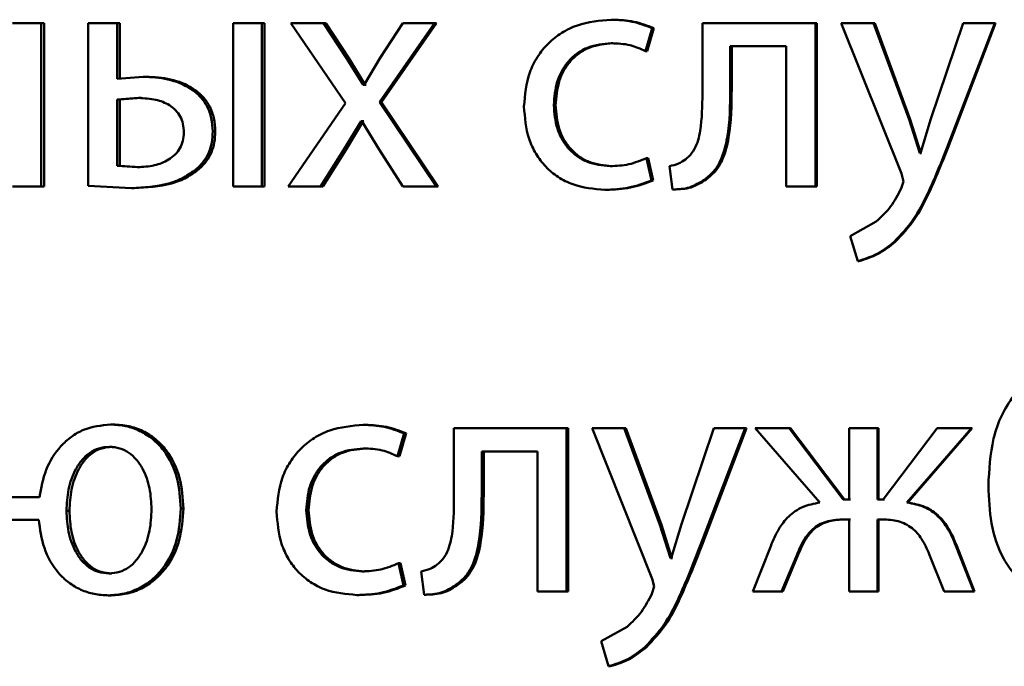
# Paper-space layout 'Лист1' of a CAD drawing. Units: millimetres. Extents: x -7021 to 4516, y -3636 to 3487.
# Drawn here: x -2298 to -2291, y 2425 to 2430 of the extents above; entities that cross this region are included whole.
import ezdxf

# ---------------------------------------------------------------- set-up
doc = ezdxf.new("R2010")
doc.units = ezdxf.units.MM

psp = doc.layouts.new('Лист1')

# ---------------------------------------------------------------- linework, layer by layer
at = {"color": 7, "linetype": 'Continuous', "lineweight": 50}
for p, q in [((-2294.1518, 2429.8965), (-2294.1642, 2429.8965)), ((-2298.3306, 2429.8718), (-2298.5404, 2429.8718)), ((-2298.3306, 2428.677), (-2298.3306, 2429.8718)), ((-2298.309, 2429.8718), (-2298.3306, 2429.8718)), ((-2298.309, 2428.677), (-2298.309, 2429.8718)), ((-2297.9869, 2429.8718), (-2297.9869, 2428.6819)), ((-2297.7766, 2429.8718), (-2297.9869, 2429.8718)), ((-2297.7766, 2429.4644), (-2297.7766, 2429.8718)), ((-2297.7561, 2429.8718), (-2297.7766, 2429.8718)), ((-2297.7561, 2429.4644), (-2297.7561, 2429.8718)), ((-2296.929, 2429.8718), (-2296.929, 2428.677)), ((-2296.7177, 2429.8718), (-2296.929, 2429.8718)), ((-2296.7177, 2428.677), (-2296.7177, 2429.8718)), ((-2296.6996, 2429.8718), (-2296.7177, 2429.8718)), ((-2296.6996, 2428.677), (-2296.6996, 2429.8718)), ((-2296.5054, 2429.8718), (-2296.1056, 2429.2866)), ((-2296.2665, 2429.8718), (-2296.5054, 2429.8718)), ((-2296.0983, 2429.615), (-2296.2665, 2429.8718)), ((-2296.2495, 2429.8718), (-2296.2665, 2429.8718)), ((-2296.0816, 2429.615), (-2296.2495, 2429.8718)), ((-2295.8593, 2429.294), (-2295.456, 2429.8718)), ((-2295.6883, 2429.8718), (-2295.8545, 2429.6175)), ((-2295.8432, 2429.294), (-2295.4408, 2429.8718)), ((-2295.456, 2429.8718), (-2295.6883, 2429.8718)), ((-2295.4408, 2429.8718), (-2295.456, 2429.8718)), ((-2293.9137, 2429.6672), (-2293.8645, 2429.8348)), ((-2293.9019, 2429.6672), (-2293.8528, 2429.8348)), ((-2293.8528, 2429.8348), (-2293.8645, 2429.8348)), ((-2293.4977, 2429.8718), (-2293.4977, 2429.3907)), ((-2292.6706, 2429.8718), (-2293.4977, 2429.8718)), ((-2292.6706, 2428.677), (-2292.6706, 2429.8718)), ((-2292.6616, 2429.8718), (-2292.6706, 2429.8718)), ((-2292.6616, 2428.677), (-2292.6616, 2429.8718)), ((-2292.4829, 2429.8718), (-2292.0417, 2428.7705)), ((-2292.2461, 2429.8718), (-2292.4829, 2429.8718)), ((-2291.9849, 2429.1656), (-2292.2461, 2429.8718)), ((-2292.238, 2429.8718), (-2292.2461, 2429.8718)), ((-2291.9774, 2429.1656), (-2292.238, 2429.8718)), ((-2291.5899, 2429.8718), (-2291.8269, 2429.1705)), ((-2291.6862, 2429.0199), (-2291.3601, 2429.8718)), ((-2291.6794, 2429.0199), (-2291.3541, 2429.8718)), ((-2291.3601, 2429.8718), (-2291.5899, 2429.8718)), ((-2291.3541, 2429.8718), (-2291.3601, 2429.8718)), ((-2294.1518, 2429.724), (-2294.1642, 2429.724)), ((-2292.8846, 2429.7018), (-2293.2938, 2429.7018)), ((-2293.2938, 2429.3907), (-2293.2938, 2429.7018)), ((-2293.2834, 2429.3907), (-2293.2834, 2429.7018)), ((-2292.8846, 2429.7018), (-2292.8846, 2428.677)), ((-2295.9786, 2429.4199), (-2296.0983, 2429.615)), ((-2296.0816, 2429.615), (-2296.0983, 2429.615)), ((-2295.9622, 2429.4199), (-2296.0816, 2429.615)), ((-2295.8545, 2429.6175), (-2295.9713, 2429.4199)), ((-2293.9019, 2429.6672), (-2293.9137, 2429.6672)), ((-2297.5851, 2429.4792), (-2297.7766, 2429.4644)), ((-2297.5651, 2429.4792), (-2297.5851, 2429.4792)), ((-2295.9713, 2429.4199), (-2295.9786, 2429.4199)), ((-2295.9622, 2429.4199), (-2295.9786, 2429.4199)), ((-2295.9549, 2429.4199), (-2295.9622, 2429.4199)), ((-2293.2834, 2429.3907), (-2293.2938, 2429.3907)), ((-2297.619, 2429.324), (-2297.7766, 2429.3116)), ((-2297.7766, 2429.3116), (-2297.7766, 2428.8273)), ((-2297.7561, 2429.3116), (-2297.7766, 2429.3116)), ((-2297.599, 2429.324), (-2297.7561, 2429.3116)), ((-2297.7561, 2429.3116), (-2297.7561, 2428.8273)), ((-2297.599, 2429.324), (-2297.619, 2429.324)), ((-2296.1056, 2429.2866), (-2296.525, 2428.677)), ((-2295.4438, 2428.677), (-2295.8593, 2429.294)), ((-2295.8432, 2429.294), (-2295.8593, 2429.294)), ((-2295.4286, 2428.677), (-2295.8432, 2429.294)), ((-2294.5707, 2429.2718), (-2294.5839, 2429.2718)), ((-2291.9083, 2428.9211), (-2291.9849, 2429.1656)), ((-2291.9774, 2429.1656), (-2291.9849, 2429.1656)), ((-2291.901, 2428.9211), (-2291.9774, 2429.1656)), ((-2291.8269, 2429.1705), (-2291.9034, 2428.9211)), ((-2296.1178, 2428.9462), (-2295.9933, 2429.1536)), ((-2296.1011, 2428.9462), (-2295.9769, 2429.1536)), ((-2295.9884, 2429.1536), (-2295.9933, 2429.1536)), ((-2295.9769, 2429.1536), (-2295.9933, 2429.1536)), ((-2295.9884, 2429.1536), (-2295.8618, 2428.9462)), ((-2295.972, 2429.1536), (-2295.9769, 2429.1536)), ((-2297.0588, 2429.0792), (-2297.0777, 2429.0792)), ((-2291.6794, 2429.0199), (-2291.6862, 2429.0199)), ((-2296.2886, 2428.677), (-2296.1178, 2428.9462)), ((-2296.2715, 2428.677), (-2296.1011, 2428.9462)), ((-2296.1011, 2428.9462), (-2296.1178, 2428.9462)), ((-2295.8618, 2428.9462), (-2295.6883, 2428.677)), ((-2293.8694, 2428.7214), (-2293.9063, 2428.8841)), ((-2293.8945, 2428.8841), (-2293.9063, 2428.8841)), ((-2293.8577, 2428.7214), (-2293.8945, 2428.8841)), ((-2291.9034, 2428.9211), (-2291.9083, 2428.9211)), ((-2291.8961, 2428.9211), (-2291.901, 2428.9211)), ((-2297.7766, 2428.8273), (-2297.6288, 2428.8174)), ((-2297.7561, 2428.8273), (-2297.7766, 2428.8273)), ((-2297.7561, 2428.8273), (-2297.6087, 2428.8174)), ((-2297.6087, 2428.8174), (-2297.6288, 2428.8174)), ((-2294.1593, 2428.8248), (-2294.1716, 2428.8248)), ((-2293.7388, 2428.8252), (-2293.7167, 2428.6548)), ((-2297.1797, 2428.8026), (-2297.1988, 2428.8026)), ((-2292.0417, 2428.7705), (-2292.0269, 2428.7137)), ((-2298.3306, 2428.677), (-2298.5404, 2428.677)), ((-2298.309, 2428.677), (-2298.3306, 2428.677)), ((-2297.9869, 2428.6819), (-2297.6724, 2428.6646)), ((-2297.6522, 2428.6646), (-2297.6724, 2428.6646)), ((-2296.7177, 2428.677), (-2296.929, 2428.677)), ((-2296.6996, 2428.677), (-2296.7177, 2428.677)), ((-2296.2886, 2428.677), (-2296.525, 2428.677)), ((-2296.2715, 2428.677), (-2296.2886, 2428.677)), ((-2295.4438, 2428.677), (-2295.6883, 2428.677)), ((-2295.4286, 2428.677), (-2295.4438, 2428.677)), ((-2293.8577, 2428.7214), (-2293.8694, 2428.7214)), ((-2293.4697, 2428.7288), (-2293.4805, 2428.7288)), ((-2292.6706, 2428.677), (-2292.8846, 2428.677)), ((-2292.6616, 2428.677), (-2292.6706, 2428.677)), ((-2292.0269, 2428.7137), (-2292.0442, 2428.6618)), ((-2294.1985, 2428.6523), (-2294.2109, 2428.6523)), ((-2293.7053, 2428.6548), (-2293.7167, 2428.6548)), ((-2292.2263, 2428.4198), (-2292.4163, 2428.3136)), ((-2292.4163, 2428.3136), (-2292.3621, 2428.1309)), ((-2292.0882, 2428.2716), (-2292.0959, 2428.2716)), ((-2292.3537, 2428.1309), (-2292.3621, 2428.1309)), ((-2297.8043, 2426.9356), (-2297.8248, 2426.9356)), ((-2295.96, 2426.9332), (-2295.9764, 2426.9332)), ((-2295.7273, 2426.7039), (-2295.6784, 2426.8714)), ((-2295.7114, 2426.7039), (-2295.6626, 2426.8714)), ((-2295.6626, 2426.8714), (-2295.6784, 2426.8714)), ((-2295.3139, 2426.9085), (-2295.3139, 2426.4273)), ((-2294.491, 2426.9085), (-2295.3139, 2426.9085)), ((-2294.491, 2425.7136), (-2294.491, 2426.9085)), ((-2294.4779, 2426.9085), (-2294.491, 2426.9085)), ((-2294.4779, 2425.7136), (-2294.4779, 2426.9085)), ((-2294.304, 2426.9085), (-2293.8643, 2425.8071)), ((-2294.0683, 2426.9085), (-2294.304, 2426.9085)), ((-2293.8078, 2426.2022), (-2294.0683, 2426.9085)), ((-2294.0562, 2426.9085), (-2294.0683, 2426.9085)), ((-2293.7962, 2426.2022), (-2294.0562, 2426.9085)), ((-2293.4142, 2426.9085), (-2293.6504, 2426.2072)), ((-2293.5102, 2426.0565), (-2293.1857, 2426.9085)), ((-2293.4993, 2426.0565), (-2293.1755, 2426.9085)), ((-2293.1857, 2426.9085), (-2293.4142, 2426.9085)), ((-2293.1755, 2426.9085), (-2293.1857, 2426.9085)), ((-2293.1114, 2426.9085), (-2292.6383, 2426.3652)), ((-2292.8626, 2426.9085), (-2293.1114, 2426.9085)), ((-2292.4682, 2426.3874), (-2292.8626, 2426.9085)), ((-2292.8532, 2426.9085), (-2292.8626, 2426.9085)), ((-2292.4597, 2426.3874), (-2292.8532, 2426.9085)), ((-2292.4239, 2426.9085), (-2292.4239, 2426.3874)), ((-2292.217, 2426.9085), (-2292.4239, 2426.9085)), ((-2292.217, 2426.3874), (-2292.217, 2426.9085)), ((-2292.209, 2426.9085), (-2292.217, 2426.9085)), ((-2292.209, 2426.3874), (-2292.209, 2426.9085)), ((-2291.7802, 2426.9085), (-2292.1751, 2426.3874)), ((-2292.0023, 2426.3652), (-2291.5308, 2426.9085)), ((-2291.9948, 2426.3652), (-2291.5243, 2426.9085)), ((-2291.5308, 2426.9085), (-2291.7802, 2426.9085)), ((-2291.5243, 2426.9085), (-2291.5308, 2426.9085)), ((-2297.8115, 2426.773), (-2297.8321, 2426.773)), ((-2295.96, 2426.7607), (-2295.9764, 2426.7607)), ((-2294.7039, 2426.7384), (-2295.1111, 2426.7384)), ((-2295.1111, 2426.4273), (-2295.1111, 2426.7384)), ((-2295.0966, 2426.4273), (-2295.0966, 2426.7384)), ((-2294.7039, 2426.7384), (-2294.7039, 2425.7136)), ((-2295.7114, 2426.7039), (-2295.7273, 2426.7039)), ((-2298.3446, 2426.4047), (-2298.5454, 2426.4047)), ((-2295.0966, 2426.4273), (-2295.1111, 2426.4273)), ((-2292.4239, 2426.3874), (-2292.4682, 2426.3874)), ((-2292.4154, 2426.3874), (-2292.4597, 2426.3874)), ((-2292.1751, 2426.3874), (-2292.217, 2426.3874)), ((-2292.1672, 2426.3874), (-2292.209, 2426.3874)), ((-2291.9948, 2426.3652), (-2292.0023, 2426.3652)), ((-2298.1255, 2426.3038), (-2298.1468, 2426.3038)), ((-2297.2913, 2426.3211), (-2297.3107, 2426.3211)), ((-2296.3762, 2426.3088), (-2296.3935, 2426.3088)), ((-2298.3494, 2426.2396), (-2298.5454, 2426.2396)), ((-2292.4239, 2426.2421), (-2292.4633, 2426.2421)), ((-2292.4154, 2426.2421), (-2292.4548, 2426.2421)), ((-2292.4239, 2426.2421), (-2292.4239, 2425.7136)), ((-2292.1799, 2426.2421), (-2292.217, 2426.2421)), ((-2292.217, 2425.7136), (-2292.217, 2426.2421)), ((-2292.209, 2425.7136), (-2292.209, 2426.2421)), ((-2292.172, 2426.2421), (-2292.209, 2426.2421)), ((-2293.7315, 2425.9577), (-2293.8078, 2426.2022)), ((-2293.7962, 2426.2022), (-2293.8078, 2426.2022)), ((-2293.7201, 2425.9577), (-2293.7962, 2426.2022)), ((-2293.6504, 2426.2072), (-2293.7266, 2425.9577)), ((-2293.4993, 2426.0565), (-2293.5102, 2426.0565)), ((-2292.9981, 2426.047), (-2293.1286, 2425.7136)), ((-2291.5135, 2425.7136), (-2291.6444, 2426.0495)), ((-2291.6377, 2426.0495), (-2291.6444, 2426.0495)), ((-2291.5071, 2425.7136), (-2291.6377, 2426.0495)), ((-2293.7266, 2425.9577), (-2293.7315, 2425.9577)), ((-2293.7201, 2425.9577), (-2293.7315, 2425.9577)), ((-2293.7152, 2425.9577), (-2293.7201, 2425.9577)), ((-2292.9193, 2425.7136), (-2292.8059, 2425.9853)), ((-2292.9097, 2425.7136), (-2292.7966, 2425.9853)), ((-2292.7966, 2425.9853), (-2292.8059, 2425.9853)), ((-2291.8395, 2425.9877), (-2291.7308, 2425.7136)), ((-2295.9673, 2425.8614), (-2295.9837, 2425.8614)), ((-2295.6832, 2425.7581), (-2295.7199, 2425.9207)), ((-2295.7041, 2425.9207), (-2295.7199, 2425.9207)), ((-2295.6675, 2425.7581), (-2295.7041, 2425.9207)), ((-2295.5536, 2425.8618), (-2295.5317, 2425.6914)), ((-2297.8164, 2425.8466), (-2297.837, 2425.8466)), ((-2293.8643, 2425.8071), (-2293.8496, 2425.7503)), ((-2295.6675, 2425.7581), (-2295.6832, 2425.7581)), ((-2295.2819, 2425.7655), (-2295.2968, 2425.7655)), ((-2294.491, 2425.7136), (-2294.7039, 2425.7136)), ((-2294.4779, 2425.7136), (-2294.491, 2425.7136)), ((-2293.8496, 2425.7503), (-2293.8668, 2425.6984)), ((-2292.9193, 2425.7136), (-2293.1286, 2425.7136)), ((-2292.9097, 2425.7136), (-2292.9193, 2425.7136)), ((-2292.217, 2425.7136), (-2292.4239, 2425.7136)), ((-2292.209, 2425.7136), (-2292.217, 2425.7136)), ((-2291.5135, 2425.7136), (-2291.7308, 2425.7136)), ((-2291.5071, 2425.7136), (-2291.5135, 2425.7136)), ((-2297.8188, 2425.6865), (-2297.8394, 2425.6865)), ((-2296.0063, 2425.6889), (-2296.0228, 2425.6889)), ((-2295.5163, 2425.6914), (-2295.5317, 2425.6914)), ((-2294.0486, 2425.4564), (-2294.2377, 2425.3503)), ((-2294.2377, 2425.3503), (-2294.1837, 2425.1675)), ((-2293.9065, 2425.3083), (-2293.9183, 2425.3083)), ((-2294.1713, 2425.1675), (-2294.1837, 2425.1675))]:
    psp.add_line(p, q, dxfattribs=at)
for points, knots in [([(-2294.1642, 2429.8965), (-2294.2485, 2429.8894), (-2294.3756, 2429.8788), (-2294.5278, 2429.8037), (-2294.6271, 2429.7254), (-2294.7064, 2429.6266), (-2294.7832, 2429.4745), (-2294.7944, 2429.3467), (-2294.8018, 2429.2619)], [0, 0, 0, 0, 0.249892, 0.376535, 0.500428, 0.624368, 0.750725, 1, 1, 1, 1]), ([(-2293.8645, 2429.8348), (-2293.9128, 2429.853), (-2294.0095, 2429.8894), (-2294.1126, 2429.8941), (-2294.1642, 2429.8965)], [0, 0, 0, 0, 0.499645, 1, 1, 1, 1]), ([(-2293.8528, 2429.8348), (-2293.901, 2429.853), (-2293.9975, 2429.8894), (-2294.1004, 2429.8941), (-2294.1518, 2429.8965)], [0, 0, 0, 0, 0.499691, 1, 1, 1, 1]), ([(-2294.5839, 2429.2718), (-2294.5795, 2429.33), (-2294.5728, 2429.418), (-2294.5261, 2429.5251), (-2294.4762, 2429.5967), (-2294.4117, 2429.6546), (-2294.3094, 2429.711), (-2294.2222, 2429.7188), (-2294.1642, 2429.724)], [0, 0, 0, 0, 0.249596, 0.377309, 0.499922, 0.624728, 0.750362, 1, 1, 1, 1]), ([(-2294.5707, 2429.2718), (-2294.5662, 2429.33), (-2294.5596, 2429.418), (-2294.513, 2429.5251), (-2294.4631, 2429.5967), (-2294.3988, 2429.6546), (-2294.2967, 2429.711), (-2294.2097, 2429.7188), (-2294.1518, 2429.724)], [0, 0, 0, 0, 0.249849, 0.377691, 0.500304, 0.625111, 0.750637, 1, 1, 1, 1]), ([(-2294.1642, 2429.724), (-2294.1174, 2429.7223), (-2294.0302, 2429.7191), (-2293.9506, 2429.6836), (-2293.9137, 2429.6672)], [0, 0, 0, 0, 0.536859, 1, 1, 1, 1]), ([(-2297.0777, 2429.0792), (-2297.0796, 2429.1118), (-2297.0831, 2429.1744), (-2297.1147, 2429.2618), (-2297.1667, 2429.3359), (-2297.2603, 2429.4127), (-2297.4045, 2429.4692), (-2297.5248, 2429.4758), (-2297.5851, 2429.4792)], [0, 0, 0, 0, 0.1327481, 0.2547948, 0.3742951, 0.4999006, 0.7495553, 1, 1, 1, 1]), ([(-2297.0588, 2429.0792), (-2297.0608, 2429.1119), (-2297.0645, 2429.1745), (-2297.0958, 2429.262), (-2297.1477, 2429.3359), (-2297.241, 2429.4127), (-2297.3849, 2429.4692), (-2297.5049, 2429.4758), (-2297.5651, 2429.4792)], [0, 0, 0, 0, 0.133597, 0.255068, 0.374677, 0.500251, 0.749767, 1, 1, 1, 1]), ([(-2293.4977, 2429.3907), (-2293.4977, 2429.2991), (-2293.4977, 2429.1618), (-2293.528, 2429.0027), (-2293.57, 2428.9199), (-2293.6041, 2428.8893), (-2293.6206, 2428.8745)], [0, 0, 0, 0, 0.50053, 0.750321, 0.878839, 1, 1, 1, 1]), ([(-2293.4805, 2428.7288), (-2293.4577, 2428.7468), (-2293.411, 2428.7839), (-2293.3488, 2428.8875), (-2293.2966, 2429.0922), (-2293.2949, 2429.2712), (-2293.2938, 2429.3907)], [0, 0, 0, 0, 0.121838, 0.249852, 0.499597, 1, 1, 1, 1]), ([(-2293.4697, 2428.7288), (-2293.4469, 2428.7469), (-2293.4003, 2428.784), (-2293.3383, 2428.8876), (-2293.2862, 2429.0922), (-2293.2845, 2429.2712), (-2293.2834, 2429.3907)], [0, 0, 0, 0, 0.121738, 0.249689, 0.499459, 1, 1, 1, 1]), ([(-2297.2887, 2429.0717), (-2297.29, 2429.0929), (-2297.2926, 2429.1333), (-2297.3132, 2429.1896), (-2297.3474, 2429.2366), (-2297.4063, 2429.2824), (-2297.4991, 2429.318), (-2297.5768, 2429.3219), (-2297.619, 2429.324)], [0, 0, 0, 0, 0.1337935, 0.2553575, 0.3741091, 0.499571, 0.7281171, 1, 1, 1, 1]), ([(-2294.8018, 2429.2619), (-2294.7956, 2429.1816), (-2294.7862, 2429.0605), (-2294.7181, 2428.9145), (-2294.646, 2428.8188), (-2294.554, 2428.7424), (-2294.4109, 2428.6693), (-2294.2907, 2428.659), (-2294.2109, 2428.6523)], [0, 0, 0, 0, 0.249452, 0.376472, 0.499724, 0.623667, 0.750198, 1, 1, 1, 1]), ([(-2294.1716, 2428.8248), (-2294.2286, 2428.8304), (-2294.3143, 2428.8389), (-2294.4144, 2428.8954), (-2294.478, 2428.9526), (-2294.5267, 2429.0221), (-2294.5732, 2429.1272), (-2294.5796, 2429.2134), (-2294.5839, 2429.2718)], [0, 0, 0, 0, 0.249573, 0.375221, 0.500082, 0.624517, 0.745909, 1, 1, 1, 1]), ([(-2294.1593, 2428.8248), (-2294.2161, 2428.8304), (-2294.3017, 2428.8389), (-2294.4015, 2428.8954), (-2294.4642, 2428.952), (-2294.5128, 2429.0206), (-2294.5597, 2429.1255), (-2294.5662, 2429.2128), (-2294.5707, 2429.2718)], [0, 0, 0, 0, 0.249293, 0.37488, 0.499691, 0.619627, 0.742835, 1, 1, 1, 1]), ([(-2297.6288, 2428.8174), (-2297.5867, 2428.8197), (-2297.5077, 2428.824), (-2297.4135, 2428.8613), (-2297.3517, 2428.9075), (-2297.3152, 2428.9547), (-2297.293, 2429.0106), (-2297.2902, 2429.0508), (-2297.2887, 2429.0717)], [0, 0, 0, 0, 0.267063, 0.500436, 0.63011, 0.750256, 0.870222, 1, 1, 1, 1]), ([(-2297.1988, 2428.8026), (-2297.1796, 2428.8211), (-2297.1423, 2428.8571), (-2297.1039, 2428.9247), (-2297.0815, 2428.9995), (-2297.079, 2429.0518), (-2297.0777, 2429.0792)], [0, 0, 0, 0, 0.257198, 0.500039, 0.738461, 1, 1, 1, 1]), ([(-2297.1797, 2428.8026), (-2297.1605, 2428.8211), (-2297.1232, 2428.8572), (-2297.085, 2428.9247), (-2297.0627, 2428.9995), (-2297.0601, 2429.0518), (-2297.0588, 2429.0792)], [0, 0, 0, 0, 0.257101, 0.499874, 0.737763, 1, 1, 1, 1]), ([(-2292.0959, 2428.2716), (-2292.0467, 2428.3239), (-2291.9481, 2428.4287), (-2291.8169, 2428.6863), (-2291.7385, 2428.8864), (-2291.6862, 2429.0199)], [0, 0, 0, 0, 0.249595, 0.49969, 1, 1, 1, 1]), ([(-2292.0882, 2428.2716), (-2292.0391, 2428.3239), (-2291.9407, 2428.4288), (-2291.8098, 2428.6863), (-2291.7315, 2428.8864), (-2291.6794, 2429.0199)], [0, 0, 0, 0, 0.249492, 0.499588, 1, 1, 1, 1]), ([(-2293.9063, 2428.8841), (-2293.9489, 2428.8667), (-2294.034, 2428.8319), (-2294.1258, 2428.8271), (-2294.1716, 2428.8248)], [0, 0, 0, 0, 0.500034, 1, 1, 1, 1]), ([(-2293.6206, 2428.8745), (-2293.6374, 2428.8633), (-2293.6736, 2428.8393), (-2293.716, 2428.8301), (-2293.7388, 2428.8252)], [0, 0, 0, 0, 0.463303, 1, 1, 1, 1]), ([(-2297.6724, 2428.6646), (-2297.5797, 2428.6696), (-2297.448, 2428.6768), (-2297.2891, 2428.7364), (-2297.2281, 2428.7811), (-2297.1988, 2428.8026)], [0, 0, 0, 0, 0.552037, 0.785172, 1, 1, 1, 1]), ([(-2297.6522, 2428.6646), (-2297.5597, 2428.6696), (-2297.4283, 2428.6768), (-2297.2697, 2428.7364), (-2297.2089, 2428.7811), (-2297.1797, 2428.8026)], [0, 0, 0, 0, 0.551928, 0.785077, 1, 1, 1, 1]), ([(-2294.2109, 2428.6523), (-2294.1521, 2428.6545), (-2294.0346, 2428.6591), (-2293.9244, 2428.7006), (-2293.8694, 2428.7214)], [0, 0, 0, 0, 0.5004839, 1, 1, 1, 1]), ([(-2294.1985, 2428.6523), (-2294.1398, 2428.6545), (-2294.0226, 2428.6591), (-2293.9126, 2428.7006), (-2293.8577, 2428.7214)], [0, 0, 0, 0, 0.500438, 1, 1, 1, 1]), ([(-2293.7167, 2428.6548), (-2293.6739, 2428.6563), (-2293.5885, 2428.6595), (-2293.5164, 2428.7057), (-2293.4805, 2428.7288)], [0, 0, 0, 0, 0.500947, 1, 1, 1, 1]), ([(-2293.7053, 2428.6548), (-2293.6626, 2428.6563), (-2293.5774, 2428.6595), (-2293.5055, 2428.7057), (-2293.4697, 2428.7288)], [0, 0, 0, 0, 0.500835, 1, 1, 1, 1]), ([(-2292.0442, 2428.6618), (-2292.0675, 2428.6161), (-2292.1142, 2428.5248), (-2292.1889, 2428.4548), (-2292.2263, 2428.4198)], [0, 0, 0, 0, 0.500034, 1, 1, 1, 1]), ([(-2292.3621, 2428.1309), (-2292.3133, 2428.1458), (-2292.2156, 2428.1756), (-2292.1358, 2428.2396), (-2292.0959, 2428.2716)], [0, 0, 0, 0, 0.4997, 1, 1, 1, 1]), ([(-2292.3537, 2428.1309), (-2292.305, 2428.1458), (-2292.2076, 2428.1756), (-2292.128, 2428.2396), (-2292.0882, 2428.2716)], [0, 0, 0, 0, 0.499583, 1, 1, 1, 1]), ([(-2291.2216, 2427.148), (-2291.2528, 2427.1006), (-2291.3172, 2427.0033), (-2291.3922, 2426.78), (-2291.4011, 2426.6033), (-2291.4069, 2426.4866)], [0, 0, 0, 0, 0.243148, 0.500263, 1, 1, 1, 1]), ([(-2297.8248, 2426.9356), (-2297.8926, 2426.9284), (-2297.9942, 2426.9177), (-2298.1127, 2426.8487), (-2298.2142, 2426.758), (-2298.3073, 2426.6083), (-2298.3322, 2426.4726), (-2298.3446, 2426.4047)], [0, 0, 0, 0, 0.249646, 0.374193, 0.500368, 0.74999, 1, 1, 1, 1]), ([(-2297.3107, 2426.3211), (-2297.3157, 2426.3967), (-2297.3255, 2426.5476), (-2297.4093, 2426.7227), (-2297.5125, 2426.832), (-2297.6069, 2426.8918), (-2297.7128, 2426.929), (-2297.7869, 2426.9333), (-2297.8248, 2426.9356)], [0, 0, 0, 0, 0.249808, 0.499004, 0.625191, 0.749386, 0.871706, 1, 1, 1, 1]), ([(-2297.2913, 2426.3211), (-2297.2963, 2426.3966), (-2297.3061, 2426.5476), (-2297.3897, 2426.7227), (-2297.4927, 2426.832), (-2297.5868, 2426.8918), (-2297.6925, 2426.929), (-2297.7664, 2426.9333), (-2297.8043, 2426.9356)], [0, 0, 0, 0, 0.250045, 0.499377, 0.625576, 0.749669, 0.871877, 1, 1, 1, 1]), ([(-2295.9764, 2426.9332), (-2296.0603, 2426.9261), (-2296.1865, 2426.9155), (-2296.3378, 2426.8404), (-2296.4365, 2426.7621), (-2296.5154, 2426.6635), (-2296.5918, 2426.5115), (-2296.603, 2426.3837), (-2296.6104, 2426.2989)], [0, 0, 0, 0, 0.249894, 0.376535, 0.500432, 0.6244, 0.750731, 1, 1, 1, 1]), ([(-2295.6784, 2426.8714), (-2295.7264, 2426.8896), (-2295.8226, 2426.9261), (-2295.9251, 2426.9308), (-2295.9764, 2426.9332)], [0, 0, 0, 0, 0.499639, 1, 1, 1, 1]), ([(-2295.6626, 2426.8714), (-2295.7106, 2426.8896), (-2295.8065, 2426.9261), (-2295.9088, 2426.9308), (-2295.96, 2426.9332)], [0, 0, 0, 0, 0.499685, 1, 1, 1, 1]), ([(-2297.8321, 2426.773), (-2297.8583, 2426.7707), (-2297.9099, 2426.7663), (-2297.9793, 2426.7303), (-2298.0365, 2426.6769), (-2298.094, 2426.5888), (-2298.1381, 2426.4616), (-2298.1439, 2426.3564), (-2298.1468, 2426.3038)], [0, 0, 0, 0, 0.126647, 0.250002, 0.369748, 0.500221, 0.749954, 1, 1, 1, 1]), ([(-2297.8115, 2426.773), (-2297.8377, 2426.7707), (-2297.8892, 2426.7663), (-2297.9585, 2426.7303), (-2298.0155, 2426.6768), (-2298.0728, 2426.5888), (-2298.1168, 2426.4616), (-2298.1226, 2426.3564), (-2298.1255, 2426.3038)], [0, 0, 0, 0, 0.126472, 0.249705, 0.369401, 0.499886, 0.749757, 1, 1, 1, 1]), ([(-2297.524, 2426.3162), (-2297.5269, 2426.3675), (-2297.5328, 2426.4701), (-2297.576, 2426.5942), (-2297.6322, 2426.68), (-2297.6882, 2426.7319), (-2297.7561, 2426.7667), (-2297.8065, 2426.7708), (-2297.8321, 2426.773)], [0, 0, 0, 0, 0.2500386, 0.4997777, 0.6303261, 0.7499856, 0.873008, 1, 1, 1, 1]), ([(-2296.3935, 2426.3088), (-2296.3891, 2426.3669), (-2296.3825, 2426.4549), (-2296.336, 2426.5619), (-2296.2864, 2426.6334), (-2296.2223, 2426.6913), (-2296.1207, 2426.7477), (-2296.0341, 2426.7555), (-2295.9764, 2426.7607)], [0, 0, 0, 0, 0.249594, 0.377296, 0.499921, 0.624727, 0.750361, 1, 1, 1, 1]), ([(-2296.3762, 2426.3088), (-2296.3718, 2426.3669), (-2296.3652, 2426.4549), (-2296.3188, 2426.5619), (-2296.2693, 2426.6334), (-2296.2054, 2426.6913), (-2296.104, 2426.7477), (-2296.0175, 2426.7555), (-2295.96, 2426.7607)], [0, 0, 0, 0, 0.249847, 0.377677, 0.500303, 0.625111, 0.750636, 1, 1, 1, 1]), ([(-2295.9764, 2426.7607), (-2295.9299, 2426.7589), (-2295.8433, 2426.7558), (-2295.764, 2426.7203), (-2295.7273, 2426.7039)], [0, 0, 0, 0, 0.536348, 1, 1, 1, 1]), ([(-2291.4069, 2426.4866), (-2291.4029, 2426.3951), (-2291.3948, 2426.2123), (-2291.3243, 2425.9897), (-2291.2214, 2425.838), (-2291.1169, 2425.7502), (-2290.9891, 2425.6955), (-2290.8965, 2425.6895), (-2290.8485, 2425.6865)], [0, 0, 0, 0, 0.25015, 0.499748, 0.62648, 0.747316, 0.868904, 1, 1, 1, 1]), ([(-2295.3139, 2426.4273), (-2295.3139, 2426.3357), (-2295.3139, 2426.1984), (-2295.3441, 2426.0394), (-2295.3859, 2425.9566), (-2295.4198, 2425.926), (-2295.4363, 2425.9112)], [0, 0, 0, 0, 0.500529, 0.750319, 0.878825, 1, 1, 1, 1]), ([(-2295.2968, 2425.7655), (-2295.2741, 2425.7835), (-2295.2276, 2425.8206), (-2295.1656, 2425.9241), (-2295.1137, 2426.1288), (-2295.1121, 2426.3078), (-2295.1111, 2426.4273)], [0, 0, 0, 0, 0.121869, 0.24985, 0.499592, 1, 1, 1, 1]), ([(-2295.2819, 2425.7655), (-2295.2592, 2425.7835), (-2295.2128, 2425.8206), (-2295.1511, 2425.9241), (-2295.0993, 2426.1288), (-2295.0977, 2426.3078), (-2295.0966, 2426.4273)], [0, 0, 0, 0, 0.121768, 0.249686, 0.499454, 1, 1, 1, 1]), ([(-2292.6383, 2426.3652), (-2292.6816, 2426.357), (-2292.7654, 2426.3412), (-2292.8694, 2426.2689), (-2292.9463, 2426.1677), (-2292.9798, 2426.0895), (-2292.9981, 2426.047)], [0, 0, 0, 0, 0.257918, 0.499577, 0.727795, 1, 1, 1, 1]), ([(-2291.6444, 2426.0495), (-2291.6623, 2426.0917), (-2291.6953, 2426.1696), (-2291.7721, 2426.27), (-2291.8759, 2426.3415), (-2291.9592, 2426.3571), (-2292.0023, 2426.3652)], [0, 0, 0, 0, 0.271596, 0.500372, 0.74171, 1, 1, 1, 1]), ([(-2291.6377, 2426.0495), (-2291.6556, 2426.0917), (-2291.6885, 2426.1696), (-2291.765, 2426.27), (-2291.8686, 2426.3414), (-2291.9518, 2426.3571), (-2291.9948, 2426.3652)], [0, 0, 0, 0, 0.271849, 0.500677, 0.741961, 1, 1, 1, 1]), ([(-2298.1468, 2426.3038), (-2298.1439, 2426.2522), (-2298.1382, 2426.1493), (-2298.0946, 2426.0249), (-2298.0379, 2425.9391), (-2297.9815, 2425.8874), (-2297.9132, 2425.8528), (-2297.8627, 2425.8487), (-2297.837, 2425.8466)], [0, 0, 0, 0, 0.250037, 0.499751, 0.630093, 0.749961, 0.873015, 1, 1, 1, 1]), ([(-2298.1255, 2426.3038), (-2298.1227, 2426.2522), (-2298.1169, 2426.1493), (-2298.0735, 2426.0249), (-2298.0169, 2425.9391), (-2297.9606, 2425.8874), (-2297.8925, 2425.8528), (-2297.8421, 2425.8487), (-2297.8164, 2425.8466)], [0, 0, 0, 0, 0.250236, 0.500089, 0.630443, 0.750259, 0.873189, 1, 1, 1, 1]), ([(-2297.8394, 2425.6865), (-2297.8007, 2425.6889), (-2297.7245, 2425.6938), (-2297.6164, 2425.7339), (-2297.5199, 2425.7966), (-2297.4141, 2425.9091), (-2297.3265, 2426.0882), (-2297.316, 2426.2434), (-2297.3107, 2426.3211)], [0, 0, 0, 0, 0.127188, 0.250577, 0.374582, 0.500995, 0.750231, 1, 1, 1, 1]), ([(-2297.837, 2425.8466), (-2297.8107, 2425.8487), (-2297.7591, 2425.853), (-2297.6896, 2425.8888), (-2297.6327, 2425.9425), (-2297.5759, 2426.031), (-2297.5327, 2426.1584), (-2297.5269, 2426.2636), (-2297.524, 2426.3162)], [0, 0, 0, 0, 0.1272555, 0.2499863, 0.3694378, 0.5001784, 0.7499365, 1, 1, 1, 1]), ([(-2297.8188, 2425.6865), (-2297.7802, 2425.6889), (-2297.7042, 2425.6938), (-2297.5963, 2425.7339), (-2297.5, 2425.7966), (-2297.3945, 2425.9091), (-2297.3071, 2426.0882), (-2297.2966, 2426.2434), (-2297.2913, 2426.3211)], [0, 0, 0, 0, 0.127044, 0.250297, 0.374249, 0.500627, 0.749995, 1, 1, 1, 1]), ([(-2296.6104, 2426.2989), (-2296.6042, 2426.2186), (-2296.5948, 2426.0974), (-2296.5272, 2425.9513), (-2296.4554, 2425.8555), (-2296.364, 2425.7791), (-2296.2217, 2425.7059), (-2296.1022, 2425.6957), (-2296.0228, 2425.6889)], [0, 0, 0, 0, 0.249452, 0.376467, 0.499724, 0.623668, 0.750198, 1, 1, 1, 1]), ([(-2295.9837, 2425.8614), (-2296.0404, 2425.867), (-2296.1256, 2425.8755), (-2296.2251, 2425.9321), (-2296.2884, 2425.9894), (-2296.3367, 2426.059), (-2296.3829, 2426.1641), (-2296.3892, 2426.2504), (-2296.3935, 2426.3088)], [0, 0, 0, 0, 0.2495705, 0.3752105, 0.5000784, 0.6245077, 0.7458861, 1, 1, 1, 1]), ([(-2295.9673, 2425.8614), (-2296.0239, 2425.867), (-2296.1089, 2425.8755), (-2296.2082, 2425.9321), (-2296.2705, 2425.9888), (-2296.3187, 2426.0574), (-2296.3653, 2426.1624), (-2296.3718, 2426.2497), (-2296.3762, 2426.3088)], [0, 0, 0, 0, 0.249291, 0.37487, 0.499688, 0.619591, 0.742799, 1, 1, 1, 1]), ([(-2298.3494, 2426.2396), (-2298.34, 2426.1697), (-2298.3212, 2426.0301), (-2298.2333, 2425.873), (-2298.1323, 2425.7769), (-2298.0427, 2425.7247), (-2297.9436, 2425.6923), (-2297.8746, 2425.6884), (-2297.8394, 2425.6865)], [0, 0, 0, 0, 0.2497649, 0.4989932, 0.6248173, 0.7493912, 0.8718139, 1, 1, 1, 1]), ([(-2292.8059, 2425.9853), (-2292.7891, 2426.0246), (-2292.7587, 2426.0958), (-2292.6958, 2426.1713), (-2292.6338, 2426.2107), (-2292.5607, 2426.2377), (-2292.5021, 2426.2403), (-2292.4633, 2426.2421)], [0, 0, 0, 0, 0.276362, 0.499414, 0.622457, 0.749754, 1, 1, 1, 1]), ([(-2292.7966, 2425.9853), (-2292.7798, 2426.0246), (-2292.7495, 2426.0958), (-2292.6867, 2426.1713), (-2292.6248, 2426.2107), (-2292.5519, 2426.2377), (-2292.4935, 2426.2403), (-2292.4548, 2426.2421)], [0, 0, 0, 0, 0.276645, 0.499745, 0.622803, 0.749973, 1, 1, 1, 1]), ([(-2292.1799, 2426.2421), (-2292.1415, 2426.2401), (-2292.0837, 2426.2372), (-2292.0117, 2426.2096), (-2291.95, 2426.1701), (-2291.8865, 2426.0964), (-2291.8561, 2426.0261), (-2291.8395, 2425.9877)], [0, 0, 0, 0, 0.250172, 0.376794, 0.500553, 0.72715, 1, 1, 1, 1]), ([(-2293.9183, 2425.3083), (-2293.8693, 2425.3606), (-2293.7711, 2425.4654), (-2293.6404, 2425.7229), (-2293.5623, 2425.923), (-2293.5102, 2426.0565)], [0, 0, 0, 0, 0.249595, 0.49969, 1, 1, 1, 1]), ([(-2293.9065, 2425.3083), (-2293.8576, 2425.3606), (-2293.7596, 2425.4655), (-2293.6292, 2425.723), (-2293.5513, 2425.9231), (-2293.4993, 2426.0565)], [0, 0, 0, 0, 0.249493, 0.499588, 1, 1, 1, 1]), ([(-2295.7199, 2425.9207), (-2295.7623, 2425.9033), (-2295.847, 2425.8685), (-2295.9382, 2425.8637), (-2295.9837, 2425.8614)], [0, 0, 0, 0, 0.500034, 1, 1, 1, 1]), ([(-2295.4363, 2425.9112), (-2295.4529, 2425.9), (-2295.4889, 2425.876), (-2295.531, 2425.8667), (-2295.5536, 2425.8618)], [0, 0, 0, 0, 0.463382, 1, 1, 1, 1]), ([(-2296.0228, 2425.6889), (-2295.9643, 2425.6911), (-2295.8475, 2425.6957), (-2295.738, 2425.7373), (-2295.6832, 2425.7581)], [0, 0, 0, 0, 0.500489, 1, 1, 1, 1]), ([(-2296.0063, 2425.6889), (-2295.948, 2425.6911), (-2295.8314, 2425.6957), (-2295.7221, 2425.7373), (-2295.6675, 2425.7581)], [0, 0, 0, 0, 0.500443, 1, 1, 1, 1]), ([(-2295.5317, 2425.6914), (-2295.4891, 2425.693), (-2295.4042, 2425.6961), (-2295.3325, 2425.7424), (-2295.2968, 2425.7655)], [0, 0, 0, 0, 0.500936, 1, 1, 1, 1]), ([(-2295.5163, 2425.6914), (-2295.4738, 2425.693), (-2295.3891, 2425.6961), (-2295.3176, 2425.7424), (-2295.2819, 2425.7655)], [0, 0, 0, 0, 0.500824, 1, 1, 1, 1]), ([(-2293.8668, 2425.6984), (-2293.8901, 2425.6527), (-2293.9368, 2425.5614), (-2294.0113, 2425.4914), (-2294.0486, 2425.4564)], [0, 0, 0, 0, 0.500023, 1, 1, 1, 1]), ([(-2294.1837, 2425.1675), (-2294.135, 2425.1824), (-2294.0377, 2425.2123), (-2293.9582, 2425.2763), (-2293.9183, 2425.3083)], [0, 0, 0, 0, 0.499695, 1, 1, 1, 1]), ([(-2294.1713, 2425.1675), (-2294.1228, 2425.1824), (-2294.0256, 2425.2123), (-2293.9463, 2425.2763), (-2293.9065, 2425.3083)], [0, 0, 0, 0, 0.49958, 1, 1, 1, 1])]:
    psp.add_open_spline(points, degree=3, knots=knots, dxfattribs=at)

doc.saveas('drawing.dxf')
